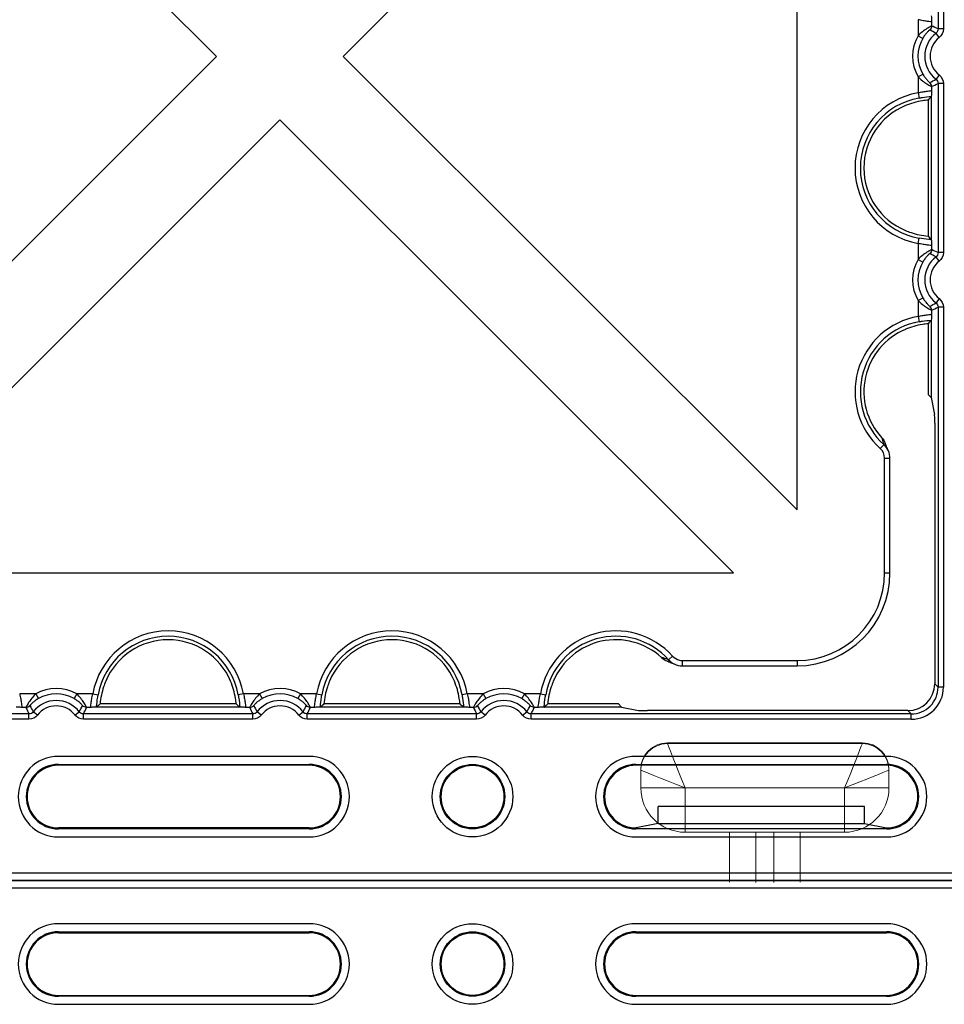
# Model space of a CAD drawing. Units: inches. Extents: x 33 to 169, y 192 to 291.
# Drawn here: x 55 to 59, y 266 to 270 of the extents above; entities that cross this region are included whole.
import ezdxf

# ---------------------------------------------------------------- set-up
doc = ezdxf.new("R2010")
doc.units = ezdxf.units.IN
doc.header["$MEASUREMENT"] = 0
doc.layers.add('BLOXX', color=7, linetype='Continuous', true_color=0x000000)

# ---------------------------------------------------------------- blocks, each defined once
blk = doc.blocks.new('bloxx. plan single')
at = {"layer": 'BLOXX', "color": 7, "linetype": 'Continuous', "lineweight": 15}
for p, q in [((-1.9229, 0.6048), (-1.0654, 0.6048)), ((-1.9229, 0.6015), (-1.0654, 0.6015)), ((-2.0398, 0.4846), (-2.0398, 0.4879)), ((-2.0398, 0.4066), (-2.0398, 0.4846)), ((-0.9485, 0.4879), (-0.9485, 0.4846)), ((-0.9485, 0.4846), (-0.9485, 0.4066)), ((-1.8449, 0.4066), (-2.0398, 0.4066)), ((-1.1433, 0.4066), (-1.8449, 0.4066)), ((-1.8449, 0.4066), (-1.8449, 0.2117)), ((-0.9485, 0.4066), (-1.1433, 0.4066)), ((-1.1433, 0.2117), (-1.1433, 0.4066)), ((-1.1433, 0.2117), (-1.8449, 0.2117)), ((-1.65, -0.0084), (-1.65, 0.2117)), ((-1.5331, 0.2117), (-1.5331, -0.0101)), ((-1.4552, -0.0101), (-1.4552, 0.2117)), ((-1.3382, 0.2117), (-1.3382, -0.0084))]:
    blk.add_line(p, q, dxfattribs=at)
at = {"layer": 'BLOXX', "color": 7, "linetype": 'Continuous'}
for p, q in [((-0.2755, 0), (-12.902, 0)), ((-0.3092, -0.0337), (-12.8684, -0.0337)), ((-3.4982, -0.1912), (-4.6006, -0.1912)), ((-0.9589, -0.1912), (-2.0612, -0.1912)), ((-4.6006, -0.2264), (-3.4982, -0.2264)), ((-4.6006, -0.2305), (-3.4982, -0.2305)), ((-2.0612, -0.2264), (-0.9589, -0.2264)), ((-2.0612, -0.2305), (-0.9589, -0.2305)), ((-4.6006, -0.5061), (-3.4982, -0.5061)), ((-3.4982, -0.5102), (-4.6006, -0.5102)), ((-2.0612, -0.5061), (-0.9589, -0.5061)), ((-0.9589, -0.5102), (-2.0612, -0.5102)), ((-4.6006, -0.5455), (-3.4982, -0.5455)), ((-2.0612, -0.5455), (-0.9589, -0.5455)), ((-5.8998, -7.5613), (-3.9061, -9.5528)), ((-3.3492, -9.5527), (-1.3526, -7.5561)), ((-1.3526, -11.547), (-1.3526, -7.5561)), ((-3.9061, -9.5528), (-5.8998, -11.5465)), ((-1.3526, -11.547), (-3.3492, -9.5527)), ((-0.7763, -9.7442), (-0.7763, -10.3428)), ((-0.762, -9.7284), (-0.7623, -9.7298)), ((-0.7623, -9.7298), (-0.7623, -10.3572)), ((-5.6215, -11.825), (-3.6276, -9.831)), ((-3.6276, -9.831), (-1.6314, -11.825)), ((-0.7623, -10.3572), (-0.762, -10.3587)), ((-0.7763, -10.7285), (-0.7763, -11.0395)), ((-0.7623, -10.7141), (-0.762, -10.7126)), ((-0.7623, -10.7141), (-0.7623, -11.0536)), ((-0.7763, -11.0395), (-0.7623, -11.0536)), ((-0.7623, -11.0536), (-0.7475, -11.1275)), ((-0.7469, -11.1667), (-0.7469, -12.3126)), ((-0.9637, -11.2567), (-0.9646, -11.2546)), ((-0.9439, -11.825), (-0.9439, -11.3204)), ((-5.6215, -11.825), (-1.6314, -11.825)), ((-1.9001, -12.2224), (-1.8947, -12.2247)), ((-1.8947, -12.2247), (-1.8902, -12.2267)), ((-1.8572, -12.2337), (-1.3526, -12.2337)), ((-4.432, -12.4153), (-4.4335, -12.4156)), ((-3.8046, -12.4153), (-4.432, -12.4153)), ((-3.819, -12.4013), (-4.4176, -12.4013)), ((-3.8032, -12.4156), (-3.8046, -12.4153)), ((-3.4478, -12.4153), (-3.4492, -12.4156)), ((-2.8204, -12.4153), (-3.4478, -12.4153)), ((-2.8348, -12.4013), (-3.4333, -12.4013)), ((-2.8189, -12.4156), (-2.8204, -12.4153)), ((-2.465, -12.4156), (-2.4635, -12.4153)), ((-2.124, -12.4153), (-2.4635, -12.4153)), ((-2.138, -12.4013), (-2.4491, -12.4013)), ((-2.138, -12.4013), (-2.124, -12.4153)), ((-2.124, -12.4153), (-2.0501, -12.4301)), ((-0.865, -12.4307), (-2.0109, -12.4307)), ((-3.4982, -12.6321), (-4.6006, -12.6321)), ((-0.9589, -12.6321), (-2.0612, -12.6321)), ((-4.6006, -12.6673), (-3.4982, -12.6673)), ((-3.4982, -12.6715), (-4.6006, -12.6715)), ((-2.0612, -12.6673), (-0.9589, -12.6673)), ((-0.9589, -12.6715), (-2.0612, -12.6715)), ((-1.0561, -12.8526), (-1.964, -12.8526)), ((-1.964, -12.9278), (-1.964, -12.8526)), ((-1.0561, -12.9278), (-1.0561, -12.8526)), ((-3.4982, -12.9471), (-4.6006, -12.9471)), ((-3.4982, -12.9512), (-4.6006, -12.9512)), ((-0.9589, -12.9512), (-2.0612, -12.9512)), ((-1.964, -12.9278), (-2.0604, -12.9471)), ((-1.964, -12.9278), (-1.0561, -12.9278)), ((-1.0561, -12.9278), (-0.9597, -12.9471)), ((-4.6006, -12.9864), (-3.4982, -12.9864)), ((-2.0612, -12.9864), (-0.9589, -12.9864)), ((-12.8684, -13.1439), (-0.3092, -13.1439)), ((-12.902, -13.1776), (-0.2755, -13.1776))]:
    blk.add_line(p, q, dxfattribs=at)
at = {"layer": 'BLOXX', "color": 9, "linetype": 'Continuous', "true_color": 0xc0c0c0}
for p, q in [((-4.6006, -0.2264), (-4.6006, -0.2305)), ((-3.4982, -0.2305), (-3.4982, -0.2264)), ((-2.0612, -0.2305), (-2.0612, -0.2264)), ((-0.9589, -0.2305), (-0.9589, -0.2264)), ((-4.6006, -0.5061), (-4.6006, -0.5102)), ((-3.4982, -0.5102), (-3.4982, -0.5061)), ((-2.0612, -0.5102), (-2.0612, -0.5061)), ((-0.9589, -0.5061), (-0.9589, -0.5102)), ((-0.7322, -8.687), (-0.7322, -9.4315)), ((-0.7086, -8.687), (-0.7086, -9.4315)), ((-0.8201, -9.3907), (-0.8201, -9.461)), ((-0.761, -9.4022), (-0.761, -9.418)), ((-0.7086, -9.4315), (-0.7322, -9.4315)), ((-0.8201, -9.461), (-0.7996, -9.4728)), ((-0.727, -9.4689), (-0.7414, -9.4502)), ((-0.8201, -9.6418), (-0.7996, -9.63)), ((-0.8201, -9.6418), (-0.8201, -9.7121)), ((-0.727, -9.6339), (-0.7414, -9.6526)), ((-0.761, -9.6847), (-0.761, -9.7006)), ((-0.7086, -9.6713), (-0.7322, -9.6713)), ((-0.7322, -9.6713), (-0.7322, -10.4157)), ((-0.7086, -9.6713), (-0.7086, -10.4157)), ((-0.8201, -9.7121), (-0.8159, -9.7353)), ((-0.8201, -10.3749), (-0.8159, -10.3517)), ((-0.8201, -10.3749), (-0.8201, -10.4452)), ((-0.761, -10.3864), (-0.761, -10.4023)), ((-0.727, -10.4532), (-0.7414, -10.4345)), ((-0.7086, -10.4157), (-0.7322, -10.4157)), ((-0.8201, -10.4452), (-0.7996, -10.4571)), ((-0.8201, -10.626), (-0.7996, -10.6142)), ((-0.8201, -10.626), (-0.8201, -10.6964)), ((-0.727, -10.6181), (-0.7414, -10.6368)), ((-0.7086, -10.6556), (-0.7322, -10.6556)), ((-0.7322, -10.6556), (-0.7322, -12.3273)), ((-0.7086, -10.6556), (-0.7086, -12.3273)), ((-0.8201, -10.6964), (-0.8159, -10.7195)), ((-0.761, -10.669), (-0.761, -10.6849)), ((-0.9864, -11.2778), (-0.9711, -11.2608)), ((-0.9674, -11.3204), (-0.9439, -11.3204)), ((-0.9674, -11.825), (-0.9674, -11.3204)), ((-0.9674, -11.825), (-0.9439, -11.825)), ((-1.9205, -12.2058), (-1.9173, -12.2069)), ((-1.8998, -12.1912), (-1.9168, -12.2065)), ((-1.8572, -12.2102), (-1.3526, -12.2102)), ((-1.8572, -12.2102), (-1.8572, -12.2337)), ((-1.3526, -12.2102), (-1.3526, -12.2337)), ((-0.7469, -12.3126), (-0.7322, -12.3273)), ((-0.7086, -12.3273), (-0.7322, -12.3273)), ((-4.7008, -12.3575), (-4.7712, -12.3575)), ((-4.7008, -12.3575), (-4.689, -12.378)), ((-4.5201, -12.3575), (-4.5319, -12.378)), ((-4.4497, -12.3575), (-4.5201, -12.3575)), ((-4.4497, -12.3575), (-4.4265, -12.3617)), ((-3.7869, -12.3575), (-3.8101, -12.3617)), ((-3.7166, -12.3575), (-3.7869, -12.3575)), ((-3.7166, -12.3575), (-3.7048, -12.378)), ((-3.5358, -12.3575), (-3.5476, -12.378)), ((-3.4655, -12.3575), (-3.5358, -12.3575)), ((-3.4655, -12.3575), (-3.4423, -12.3617)), ((-2.8027, -12.3575), (-2.8258, -12.3617)), ((-2.7323, -12.3575), (-2.8027, -12.3575)), ((-2.7323, -12.3575), (-2.7205, -12.378)), ((-2.5515, -12.3575), (-2.5634, -12.378)), ((-2.4812, -12.3575), (-2.5515, -12.3575)), ((-2.4812, -12.3575), (-2.458, -12.3617)), ((-4.7438, -12.4166), (-4.7597, -12.4166)), ((-4.4612, -12.4166), (-4.4771, -12.4166)), ((-3.7595, -12.4166), (-3.7754, -12.4166)), ((-3.477, -12.4166), (-3.4928, -12.4166)), ((-2.7753, -12.4166), (-2.7912, -12.4166)), ((-2.4927, -12.4166), (-2.5086, -12.4166)), ((-0.865, -12.4307), (-0.8503, -12.4454)), ((-4.7304, -12.4454), (-6.4021, -12.4454)), ((-4.7304, -12.469), (-6.4021, -12.469)), ((-4.7304, -12.469), (-4.7304, -12.4454)), ((-4.6929, -12.4506), (-4.7116, -12.4362)), ((-4.528, -12.4506), (-4.5093, -12.4362)), ((-3.7461, -12.4454), (-4.4905, -12.4454)), ((-4.4905, -12.469), (-4.4905, -12.4454)), ((-3.7461, -12.469), (-4.4905, -12.469)), ((-3.7461, -12.469), (-3.7461, -12.4454)), ((-3.7087, -12.4506), (-3.7274, -12.4362)), ((-3.5437, -12.4506), (-3.525, -12.4362)), ((-2.7619, -12.4454), (-3.5063, -12.4454)), ((-3.5063, -12.469), (-3.5063, -12.4454)), ((-2.7619, -12.469), (-3.5063, -12.469)), ((-2.7619, -12.469), (-2.7619, -12.4454)), ((-2.7244, -12.4506), (-2.7431, -12.4362)), ((-2.5595, -12.4506), (-2.5408, -12.4362)), ((-0.8503, -12.4454), (-2.522, -12.4454)), ((-2.522, -12.469), (-2.522, -12.4454)), ((-0.8503, -12.469), (-2.522, -12.469)), ((-0.8503, -12.469), (-0.8503, -12.4454)), ((-4.6006, -12.6673), (-4.6006, -12.6715)), ((-3.4982, -12.6715), (-3.4982, -12.6673)), ((-2.0612, -12.6673), (-2.0612, -12.6715)), ((-0.9589, -12.6715), (-0.9589, -12.6673)), ((-4.6006, -12.9471), (-4.6006, -12.9512)), ((-3.4982, -12.9512), (-3.4982, -12.9471)), ((-2.0609, -12.9471), (-2.0612, -12.9512)), ((-0.9589, -12.9512), (-0.9592, -12.9471))]:
    blk.add_line(p, q, dxfattribs=at)
at = {"layer": 'BLOXX', "color": 7, "linetype": 'Continuous', "lineweight": 15, "flags": 128}
for points in [[(-1.9229, 0.6015), (-1.9214, 0.5978), (-1.9169, 0.5867), (-1.9097, 0.5687), (-1.9, 0.5444), (-1.8882, 0.5149), (-1.8748, 0.4812), (-1.8601, 0.4446), (-1.8449, 0.4066)], [(-1.1433, 0.4066), (-1.1298, 0.4405), (-1.1167, 0.4733), (-1.1044, 0.5041), (-1.0932, 0.5319), (-1.0836, 0.5559), (-1.0758, 0.5754), (-1.0701, 0.5898), (-1.0666, 0.5985), (-1.0654, 0.6015)], [(-2.0398, 0.4846), (-2.0361, 0.4831), (-2.025, 0.4786), (-2.007, 0.4714), (-1.9827, 0.4617), (-1.9532, 0.4499), (-1.9195, 0.4365), (-1.8829, 0.4218), (-1.8449, 0.4066)], [(-0.9485, 0.4846), (-0.9514, 0.4834), (-0.9602, 0.4799), (-0.9746, 0.4741), (-0.9941, 0.4663), (-1.0181, 0.4567), (-1.0459, 0.4456), (-1.0767, 0.4333), (-1.1095, 0.4202), (-1.1433, 0.4066)]]:
    blk.add_lwpolyline(points, dxfattribs=at)
at = {"layer": 'BLOXX', "color": 7, "linetype": 'Continuous'}
for points in [[(-0.9509, -11.2874), (-0.9526, -11.2834), (-0.955, -11.278), (-0.9573, -11.2726), (-0.9595, -11.2672), (-0.9617, -11.262), (-0.9637, -11.2567)], [(-1.923, -12.213), (-1.9214, -12.2136), (-1.9162, -12.2157), (-1.9109, -12.2178), (-1.9055, -12.2201), (-1.9001, -12.2224)]]:
    blk.add_lwpolyline(points, dxfattribs=at)
for centre, radius in [((-2.7797, -0.3683), 0.1772), ((-2.7797, -0.3683), 0.1419), ((-2.7797, -0.3683), 0.1378), ((-2.7797, -12.8093), 0.1772), ((-2.7797, -12.8093), 0.1419), ((-2.7797, -12.8093), 0.1378)]:
    blk.add_circle(centre, radius, dxfattribs=at)
at = {"layer": 'BLOXX', "color": 7, "linetype": 'Continuous', "lineweight": 15}
for centre, radius, start, end in [((-1.9229, 0.4879), 0.1169, 90, 180), ((-1.9229, 0.4846), 0.1169, 90, 180), ((-1.0654, 0.4879), 0.1169, 0, 90), ((-1.0654, 0.4846), 0.1169, 0, 90), ((-1.8449, 0.4066), 0.1949, 180, 270), ((-1.1433, 0.4066), 0.1949, 270, 0)]:
    blk.add_arc(centre, radius, start, end, dxfattribs=at)
at = {"layer": 'BLOXX', "color": 7, "linetype": 'Continuous'}
for centre, radius, start, end in [((-4.6006, -0.3683), 0.1772, 90, 270), ((-3.4982, -0.3683), 0.1772, 270, 90), ((-2.0612, -0.3683), 0.1772, 90, 270), ((-0.9589, -0.3683), 0.1772, 270, 90), ((-4.6006, -0.3683), 0.1419, 90, 270), ((-4.6006, -0.3683), 0.1378, 90, 270), ((-3.4982, -0.3683), 0.1419, 270, 90), ((-3.4982, -0.3683), 0.1378, 270, 90), ((-2.0612, -0.3683), 0.1419, 90, 270), ((-2.0612, -0.3683), 0.1378, 90, 270), ((-0.9589, -0.3683), 0.1419, 270, 90), ((-0.9589, -0.3683), 0.1378, 270, 90), ((-0.1561, -10.3337), 0.8556, 135.1079, 136.4545), ((-0.761, -10.0435), 0.2977, 112.7285, 247.2715), ((-0.1561, -9.7534), 0.8556, 223.5455, 224.8921), ((-0.1561, -11.3179), 0.8556, 135.1079, 136.4545), ((-0.761, -11.0278), 0.2977, 112.7285, 222.4648), ((-1.0241, -11.3201), 0.0802, 359.7614, 24.0487), ((-1.3526, -11.825), 0.4087, 270, 0), ((-4.1183, -12.4166), 0.2977, 22.7285, 157.2715), ((-3.1341, -12.4166), 0.2977, 22.7285, 157.2715), ((-2.1498, -12.4166), 0.2977, 47.5352, 157.2715), ((-1.8927, -12.1356), 0.0831, 227.5997, 248.6349), ((-1.8575, -12.1536), 0.0801, 243.7784, 270.2732), ((-3.8282, -13.0214), 0.8556, 133.5455, 134.8921), ((-4.4085, -13.0214), 0.8556, 45.1079, 46.4545), ((-2.8439, -13.0214), 0.8556, 133.5455, 134.8921), ((-3.4242, -13.0214), 0.8556, 45.1079, 46.4545), ((-1.8597, -13.0214), 0.8556, 133.5455, 134.8921), ((-4.6006, -12.8093), 0.1772, 90, 270), ((-3.4982, -12.8093), 0.1772, 270, 90), ((-2.0612, -12.8093), 0.1772, 90, 270), ((-0.9589, -12.8093), 0.1772, 270, 90), ((-4.6006, -12.8093), 0.1419, 90, 270), ((-4.6006, -12.8093), 0.1378, 90, 270), ((-3.4982, -12.8093), 0.1419, 270, 90), ((-3.4982, -12.8093), 0.1378, 270, 90), ((-2.0612, -12.8093), 0.1419, 90, 270), ((-2.0612, -12.8093), 0.1378, 90, 270), ((-0.9589, -12.8093), 0.1419, 270, 90), ((-0.9589, -12.8093), 0.1378, 270, 90)]:
    blk.add_arc(centre, radius, start, end, dxfattribs=at)
at = {"layer": 'BLOXX', "color": 9, "linetype": 'Continuous', "true_color": 0xc0c0c0}
for centre, radius, start, end in [((-1.0766, -10.1323), 0.7809, 63.831, 66.1644), ((-0.6636, -9.5514), 0.1807, 149.983, 210.017), ((-0.6636, -9.5514), 0.1571, 149.983, 210.017), ((-0.6636, -9.5514), 0.1276, 127.5603, 232.4397), ((-0.6636, -9.5514), 0.104, 127.5603, 232.4397), ((-1.0766, -8.9704), 0.781, 293.8358, 296.1688), ((-0.761, -10.0435), 0.3366, 100.1029, 259.8971), ((-0.761, -10.0435), 0.3131, 100.1029, 259.8971), ((-0.6636, -10.5356), 0.1276, 127.5603, 232.4397), ((-1.0766, -11.1166), 0.7809, 63.831, 66.1644), ((-0.6636, -10.5356), 0.1807, 149.983, 210.017), ((-0.6636, -10.5356), 0.1571, 149.983, 210.017), ((-0.6636, -10.5356), 0.104, 127.5603, 232.4397), ((-1.0766, -9.9546), 0.781, 293.8358, 296.1688), ((-0.761, -11.0278), 0.3366, 100.1029, 227.9617), ((-0.761, -11.0278), 0.3131, 100.1029, 227.9617), ((-0.2788, -11.0233), 0.7313, 196.3193, 196.8504), ((-0.2672, -11.0197), 0.7435, 196.8546, 198.8796), ((-1.0246, -11.3201), 0.057, 0.0398, 47.9483), ((-1.3526, -11.825), 0.3851, 270, 0), ((-4.1183, -12.4166), 0.3366, 10.1029, 169.8971), ((-3.1341, -12.4166), 0.3366, 10.1029, 169.8971), ((-2.1498, -12.4166), 0.3366, 42.0383, 169.8971), ((-4.1183, -12.4166), 0.3131, 10.1029, 169.8971), ((-3.1341, -12.4166), 0.3131, 10.1029, 169.8971), ((-2.1498, -12.4166), 0.3131, 42.0383, 169.8971), ((-2.1567, -12.9068), 0.7397, 71.3792, 73.6753), ((-1.8571, -12.1531), 0.0571, 256.9785, 269.9891), ((-4.6104, -12.514), 0.1807, 59.983, 120.017), ((-3.6262, -12.514), 0.1807, 59.983, 120.017), ((-2.6419, -12.514), 0.1807, 59.983, 120.017), ((-0.8503, -12.3273), 0.1181, 269.9919, 0.0081), ((-0.8503, -12.3273), 0.1417, 269.9968, 359.9601), ((-4.6104, -12.514), 0.1276, 37.5603, 142.4397), ((-4.6104, -12.514), 0.1571, 59.983, 120.017), ((-3.6262, -12.514), 0.1276, 37.5603, 142.4397), ((-3.6262, -12.514), 0.1571, 59.983, 120.017), ((-2.6419, -12.514), 0.1276, 37.5603, 142.4397), ((-2.6419, -12.514), 0.1571, 59.983, 120.017), ((-4.0294, -12.101), 0.781, 203.8358, 206.1688), ((-4.6104, -12.514), 0.104, 37.5603, 142.4397), ((-5.1914, -12.101), 0.7809, 333.831, 336.1644), ((-3.0452, -12.101), 0.781, 203.8358, 206.1688), ((-3.6262, -12.514), 0.104, 37.5603, 142.4397), ((-4.2071, -12.101), 0.7809, 333.831, 336.1644), ((-2.0609, -12.101), 0.781, 203.8358, 206.1688), ((-2.6419, -12.514), 0.104, 37.5603, 142.4397), ((-3.2229, -12.101), 0.7809, 333.831, 336.1644)]:
    blk.add_arc(centre, radius, start, end, dxfattribs=at)
at = {"layer": 'BLOXX', "color": 7, "linetype": 'Continuous'}
for centre, major_axis, ratio, start_param, end_param in [((-0.7476, -11.1667), (0, 0.0394), 0.017455, 4.712389, 6.195919), ((-0.865, -12.3126), (0.0835, -0.0835), 0.999695, 5.497939, 7.068431), ((-2.0109, -12.43), (0.0394, 0), 0.017455, 3.228859, 4.712389)]:
    blk.add_ellipse(centre, major_axis=major_axis, ratio=ratio, start_param=start_param, end_param=end_param, dxfattribs=at)
at = {"layer": 'BLOXX', "color": 9, "linetype": 'Continuous', "true_color": 0xc0c0c0}
for points, knots in [([(-0.761, -9.4022), (-0.7613, -9.4004), (-0.7696, -9.3994), (-0.7802, -9.3976), (-0.7993, -9.3953), (-0.8127, -9.3925), (-0.8201, -9.3907)], [0, 0, 0, 0, 0.088859, 0.306282, 0.625961, 1, 1, 1, 1]), ([(-0.761, -9.418), (-0.7616, -9.4179), (-0.7636, -9.4197), (-0.7678, -9.4212), (-0.7742, -9.4252), (-0.7858, -9.4322), (-0.8019, -9.4438), (-0.8141, -9.4548), (-0.8201, -9.461)], [0, 0, 0, 0, 0.024537, 0.091295, 0.19496, 0.327896, 0.648778, 1, 1, 1, 1]), ([(-0.7688, -9.4355), (-0.7691, -9.4353), (-0.7703, -9.4372), (-0.7728, -9.4386), (-0.7765, -9.4425), (-0.7828, -9.4489), (-0.791, -9.4591), (-0.7968, -9.468), (-0.7996, -9.4728)], [0, 0, 0, 0, 0.024924, 0.094715, 0.20278, 0.339284, 0.658929, 1, 1, 1, 1]), ([(-0.8201, -9.6418), (-0.8141, -9.648), (-0.8019, -9.659), (-0.7858, -9.6706), (-0.7743, -9.6776), (-0.7678, -9.6816), (-0.7636, -9.6831), (-0.7616, -9.6849), (-0.761, -9.6847)], [0, 0, 0, 0, 0.351232, 0.672042, 0.804966, 0.908647, 0.975434, 1, 1, 1, 1]), ([(-0.7996, -9.63), (-0.7968, -9.6348), (-0.791, -9.6437), (-0.7828, -9.6539), (-0.7765, -9.6603), (-0.7728, -9.6642), (-0.7703, -9.6656), (-0.7691, -9.6674), (-0.7688, -9.6673)], [0, 0, 0, 0, 0.341113, 0.660692, 0.797168, 0.905233, 0.975047, 1, 1, 1, 1]), ([(-0.8201, -9.7121), (-0.8127, -9.7103), (-0.7993, -9.7074), (-0.7802, -9.7052), (-0.7696, -9.7034), (-0.7613, -9.7024), (-0.761, -9.7006)], [0, 0, 0, 0, 0.374511, 0.694229, 0.911359, 1, 1, 1, 1]), ([(-0.8159, -9.7353), (-0.811, -9.7344), (-0.7931, -9.7315), (-0.775, -9.7296), (-0.762, -9.7284)], [0, 0, 0, 0, 0.278567, 1, 1, 1, 1]), ([(-0.762, -10.3587), (-0.7658, -10.3583), (-0.7838, -10.3566), (-0.8019, -10.3542), (-0.8159, -10.3517)], [0, 0, 0, 0, 0.211541, 1, 1, 1, 1]), ([(-0.761, -10.3864), (-0.7613, -10.3846), (-0.7696, -10.3836), (-0.7802, -10.3819), (-0.7993, -10.3796), (-0.8127, -10.3767), (-0.8201, -10.3749)], [0, 0, 0, 0, 0.088859, 0.306282, 0.625961, 1, 1, 1, 1]), ([(-0.761, -10.4023), (-0.7616, -10.4021), (-0.7636, -10.4039), (-0.7678, -10.4054), (-0.7742, -10.4095), (-0.7858, -10.4164), (-0.8019, -10.428), (-0.8141, -10.4391), (-0.8201, -10.4452)], [0, 0, 0, 0, 0.024537, 0.091295, 0.19496, 0.327896, 0.648778, 1, 1, 1, 1]), ([(-0.7688, -10.4198), (-0.7691, -10.4196), (-0.7703, -10.4214), (-0.7728, -10.4228), (-0.7765, -10.4268), (-0.7828, -10.4332), (-0.791, -10.4433), (-0.7968, -10.4523), (-0.7996, -10.4571)], [0, 0, 0, 0, 0.024924, 0.094715, 0.20278, 0.339284, 0.658929, 1, 1, 1, 1]), ([(-0.7996, -10.6142), (-0.7968, -10.619), (-0.791, -10.628), (-0.7828, -10.6381), (-0.7765, -10.6445), (-0.7728, -10.6485), (-0.7703, -10.6498), (-0.7691, -10.6517), (-0.7688, -10.6515)], [0, 0, 0, 0, 0.341113, 0.660692, 0.797168, 0.905233, 0.975047, 1, 1, 1, 1]), ([(-0.8201, -10.626), (-0.8141, -10.6322), (-0.8019, -10.6432), (-0.7858, -10.6548), (-0.7743, -10.6618), (-0.7678, -10.6659), (-0.7636, -10.6674), (-0.7616, -10.6691), (-0.761, -10.669)], [0, 0, 0, 0, 0.351232, 0.672042, 0.804966, 0.908647, 0.975434, 1, 1, 1, 1]), ([(-0.8201, -10.6964), (-0.8127, -10.6946), (-0.7993, -10.6917), (-0.7802, -10.6894), (-0.7696, -10.6876), (-0.7613, -10.6866), (-0.761, -10.6849)], [0, 0, 0, 0, 0.37463, 0.694329, 0.911397, 1, 1, 1, 1]), ([(-0.8159, -10.7195), (-0.811, -10.7187), (-0.7931, -10.7157), (-0.775, -10.7139), (-0.762, -10.7126)], [0, 0, 0, 0, 0.278566, 1, 1, 1, 1]), ([(-4.7712, -12.3575), (-4.7694, -12.3648), (-4.7665, -12.3783), (-4.7642, -12.3974), (-4.7624, -12.408), (-4.7614, -12.4163), (-4.7597, -12.4166)], [0, 0, 0, 0, 0.374511, 0.694229, 0.911359, 1, 1, 1, 1]), ([(-4.7008, -12.3575), (-4.707, -12.3635), (-4.718, -12.3757), (-4.7296, -12.3917), (-4.7366, -12.4033), (-4.7407, -12.4098), (-4.7422, -12.414), (-4.7439, -12.416), (-4.7438, -12.4166)], [0, 0, 0, 0, 0.351232, 0.672042, 0.804966, 0.908647, 0.975434, 1, 1, 1, 1]), ([(-4.689, -12.378), (-4.6938, -12.3807), (-4.7028, -12.3866), (-4.7129, -12.3948), (-4.7193, -12.4011), (-4.7233, -12.4048), (-4.7246, -12.4073), (-4.7265, -12.4085), (-4.7263, -12.4088)], [0, 0, 0, 0, 0.341113, 0.660692, 0.797168, 0.905233, 0.975047, 1, 1, 1, 1]), ([(-4.4946, -12.4088), (-4.4944, -12.4085), (-4.4962, -12.4073), (-4.4976, -12.4048), (-4.5016, -12.4011), (-4.508, -12.3948), (-4.5181, -12.3866), (-4.5271, -12.3807), (-4.5319, -12.378)], [0, 0, 0, 0, 0.024924, 0.094715, 0.20278, 0.339284, 0.658929, 1, 1, 1, 1]), ([(-4.4771, -12.4166), (-4.4769, -12.416), (-4.4787, -12.414), (-4.4802, -12.4098), (-4.4843, -12.4033), (-4.4912, -12.3917), (-4.5029, -12.3757), (-4.5139, -12.3635), (-4.5201, -12.3575)], [0, 0, 0, 0, 0.024537, 0.091295, 0.19496, 0.327896, 0.648778, 1, 1, 1, 1]), ([(-4.4612, -12.4166), (-4.4594, -12.4163), (-4.4584, -12.408), (-4.4567, -12.3974), (-4.4544, -12.3783), (-4.4515, -12.3648), (-4.4497, -12.3575)], [0, 0, 0, 0, 0.088859, 0.306282, 0.625961, 1, 1, 1, 1]), ([(-4.4335, -12.4156), (-4.4331, -12.4118), (-4.4314, -12.3937), (-4.429, -12.3757), (-4.4265, -12.3617)], [0, 0, 0, 0, 0.211541, 1, 1, 1, 1]), ([(-3.8101, -12.3617), (-3.8092, -12.3666), (-3.8063, -12.3845), (-3.8044, -12.4026), (-3.8032, -12.4156)], [0, 0, 0, 0, 0.278567, 1, 1, 1, 1]), ([(-3.7869, -12.3575), (-3.7851, -12.3648), (-3.7822, -12.3783), (-3.78, -12.3974), (-3.7782, -12.408), (-3.7772, -12.4163), (-3.7754, -12.4166)], [0, 0, 0, 0, 0.374511, 0.694229, 0.911359, 1, 1, 1, 1]), ([(-3.7166, -12.3575), (-3.7228, -12.3635), (-3.7338, -12.3757), (-3.7454, -12.3917), (-3.7524, -12.4033), (-3.7564, -12.4098), (-3.7579, -12.414), (-3.7597, -12.416), (-3.7595, -12.4166)], [0, 0, 0, 0, 0.351232, 0.672042, 0.804966, 0.908647, 0.975434, 1, 1, 1, 1]), ([(-3.7048, -12.378), (-3.7096, -12.3807), (-3.7185, -12.3866), (-3.7287, -12.3948), (-3.7351, -12.4011), (-3.739, -12.4048), (-3.7404, -12.4073), (-3.7422, -12.4085), (-3.7421, -12.4088)], [0, 0, 0, 0, 0.341113, 0.660692, 0.797168, 0.905233, 0.975047, 1, 1, 1, 1]), ([(-3.5103, -12.4088), (-3.5101, -12.4085), (-3.512, -12.4073), (-3.5134, -12.4048), (-3.5173, -12.4011), (-3.5237, -12.3948), (-3.5339, -12.3866), (-3.5428, -12.3807), (-3.5476, -12.378)], [0, 0, 0, 0, 0.024924, 0.094715, 0.20278, 0.339284, 0.658929, 1, 1, 1, 1]), ([(-3.4928, -12.4166), (-3.4927, -12.416), (-3.4945, -12.414), (-3.496, -12.4098), (-3.5, -12.4033), (-3.507, -12.3917), (-3.5186, -12.3757), (-3.5296, -12.3635), (-3.5358, -12.3575)], [0, 0, 0, 0, 0.024537, 0.091295, 0.19496, 0.327896, 0.648778, 1, 1, 1, 1]), ([(-3.477, -12.4166), (-3.4752, -12.4163), (-3.4742, -12.408), (-3.4724, -12.3974), (-3.4701, -12.3783), (-3.4673, -12.3648), (-3.4655, -12.3575)], [0, 0, 0, 0, 0.088859, 0.306282, 0.625961, 1, 1, 1, 1]), ([(-3.4492, -12.4156), (-3.4489, -12.4118), (-3.4471, -12.3937), (-3.4448, -12.3757), (-3.4423, -12.3617)], [0, 0, 0, 0, 0.211541, 1, 1, 1, 1]), ([(-2.8258, -12.3617), (-2.825, -12.3666), (-2.822, -12.3845), (-2.8202, -12.4026), (-2.8189, -12.4156)], [0, 0, 0, 0, 0.278567, 1, 1, 1, 1]), ([(-2.8027, -12.3575), (-2.8009, -12.3648), (-2.798, -12.3783), (-2.7957, -12.3974), (-2.7939, -12.408), (-2.7929, -12.4163), (-2.7912, -12.4166)], [0, 0, 0, 0, 0.374511, 0.694229, 0.911359, 1, 1, 1, 1]), ([(-2.7323, -12.3575), (-2.7385, -12.3635), (-2.7495, -12.3757), (-2.7611, -12.3917), (-2.7681, -12.4033), (-2.7722, -12.4098), (-2.7737, -12.414), (-2.7754, -12.416), (-2.7753, -12.4166)], [0, 0, 0, 0, 0.351232, 0.672042, 0.804966, 0.908647, 0.975434, 1, 1, 1, 1]), ([(-2.7205, -12.378), (-2.7253, -12.3807), (-2.7343, -12.3866), (-2.7444, -12.3948), (-2.7508, -12.4011), (-2.7548, -12.4048), (-2.7561, -12.4073), (-2.758, -12.4085), (-2.7578, -12.4088)], [0, 0, 0, 0, 0.341113, 0.660692, 0.797168, 0.905233, 0.975047, 1, 1, 1, 1]), ([(-2.5261, -12.4088), (-2.5259, -12.4085), (-2.5277, -12.4073), (-2.5291, -12.4048), (-2.5331, -12.4011), (-2.5395, -12.3948), (-2.5496, -12.3866), (-2.5586, -12.3807), (-2.5634, -12.378)], [0, 0, 0, 0, 0.024924, 0.094715, 0.20278, 0.339284, 0.658929, 1, 1, 1, 1]), ([(-2.5086, -12.4166), (-2.5084, -12.416), (-2.5102, -12.414), (-2.5117, -12.4098), (-2.5158, -12.4033), (-2.5227, -12.3917), (-2.5343, -12.3757), (-2.5454, -12.3635), (-2.5515, -12.3575)], [0, 0, 0, 0, 0.024537, 0.091295, 0.19496, 0.327896, 0.648778, 1, 1, 1, 1]), ([(-2.4927, -12.4166), (-2.4909, -12.4163), (-2.4899, -12.408), (-2.4881, -12.3974), (-2.4859, -12.3783), (-2.483, -12.3648), (-2.4812, -12.3575)], [0, 0, 0, 0, 0.088859, 0.306282, 0.625961, 1, 1, 1, 1]), ([(-2.465, -12.4156), (-2.4646, -12.4118), (-2.4629, -12.3937), (-2.4605, -12.3757), (-2.458, -12.3617)], [0, 0, 0, 0, 0.211541, 1, 1, 1, 1])]:
    blk.add_open_spline(points, degree=3, knots=knots, dxfattribs=at)
at = {"layer": 'BLOXX', "color": 7, "linetype": 'Continuous'}
for points, knots in [([(-0.762, -9.3744), (-0.7613, -9.3777), (-0.7617, -9.3871), (-0.7611, -9.3963), (-0.761, -9.4022)], [0, 0, 0, 0, 0.363, 1, 1, 1, 1]), ([(-0.761, -9.7006), (-0.7611, -9.7065), (-0.7617, -9.7157), (-0.7613, -9.7251), (-0.762, -9.7284)], [0, 0, 0, 0, 0.637001, 1, 1, 1, 1]), ([(-0.7763, -9.7442), (-0.7845, -9.745), (-0.8185, -9.7493), (-0.852, -9.7588), (-0.876, -9.7689)], [0, 0, 0, 0, 0.239823, 1, 1, 1, 1]), ([(-0.876, -10.3181), (-0.8679, -10.3216), (-0.8357, -10.3335), (-0.8017, -10.3405), (-0.7763, -10.3428)], [0, 0, 0, 0, 0.257615, 1, 1, 1, 1]), ([(-0.762, -10.3587), (-0.7613, -10.362), (-0.7617, -10.3713), (-0.7611, -10.3805), (-0.761, -10.3864)], [0, 0, 0, 0, 0.363, 1, 1, 1, 1]), ([(-0.761, -10.6849), (-0.7611, -10.6908), (-0.7617, -10.7), (-0.7613, -10.7093), (-0.762, -10.7126)], [0, 0, 0, 0, 0.637002, 1, 1, 1, 1]), ([(-0.7763, -10.7285), (-0.7845, -10.7292), (-0.8185, -10.7336), (-0.852, -10.7431), (-0.876, -10.7531)], [0, 0, 0, 0, 0.239823, 1, 1, 1, 1]), ([(-4.3929, -12.3015), (-4.3964, -12.3097), (-4.4083, -12.3419), (-4.4153, -12.3759), (-4.4176, -12.4013)], [0, 0, 0, 0, 0.257615, 1, 1, 1, 1]), ([(-3.819, -12.4013), (-3.8198, -12.3931), (-3.8241, -12.359), (-3.8336, -12.3256), (-3.8437, -12.3015)], [0, 0, 0, 0, 0.239823, 1, 1, 1, 1]), ([(-3.4087, -12.3015), (-3.4121, -12.3097), (-3.4241, -12.3419), (-3.431, -12.3759), (-3.4333, -12.4013)], [0, 0, 0, 0, 0.257615, 1, 1, 1, 1]), ([(-2.8348, -12.4013), (-2.8355, -12.3931), (-2.8399, -12.359), (-2.8494, -12.3256), (-2.8594, -12.3015)], [0, 0, 0, 0, 0.239823, 1, 1, 1, 1]), ([(-2.4244, -12.3015), (-2.4278, -12.3097), (-2.4398, -12.3419), (-2.4468, -12.3759), (-2.4491, -12.4013)], [0, 0, 0, 0, 0.257615, 1, 1, 1, 1]), ([(-4.7597, -12.4166), (-4.7656, -12.4164), (-4.7748, -12.4159), (-4.7841, -12.4163), (-4.7874, -12.4156)], [0, 0, 0, 0, 0.637005, 1, 1, 1, 1]), ([(-4.4335, -12.4156), (-4.4368, -12.4163), (-4.4461, -12.4159), (-4.4553, -12.4164), (-4.4612, -12.4166)], [0, 0, 0, 0, 0.363, 1, 1, 1, 1]), ([(-3.7754, -12.4166), (-3.7813, -12.4164), (-3.7905, -12.4159), (-3.7999, -12.4163), (-3.8032, -12.4156)], [0, 0, 0, 0, 0.637001, 1, 1, 1, 1]), ([(-3.4492, -12.4156), (-3.4525, -12.4163), (-3.4619, -12.4159), (-3.4711, -12.4164), (-3.477, -12.4166)], [0, 0, 0, 0, 0.363, 1, 1, 1, 1]), ([(-2.7912, -12.4166), (-2.7971, -12.4164), (-2.8063, -12.4159), (-2.8156, -12.4163), (-2.8189, -12.4156)], [0, 0, 0, 0, 0.637001, 1, 1, 1, 1]), ([(-2.465, -12.4156), (-2.4683, -12.4163), (-2.4776, -12.4159), (-2.4868, -12.4164), (-2.4927, -12.4166)], [0, 0, 0, 0, 0.363, 1, 1, 1, 1])]:
    blk.add_open_spline(points, degree=3, knots=knots, dxfattribs=at)
at = {"layer": 'BLOXX', "color": 9, "linetype": 'Continuous', "true_color": 0xc0c0c0}
for points in [[(-0.761, -9.418), (-0.761, -9.4244), (-0.764, -9.4312), (-0.7688, -9.4355)], [(-0.7414, -9.4502), (-0.7504, -9.445), (-0.7595, -9.4402), (-0.7688, -9.4355)], [(-0.7322, -9.4315), (-0.7322, -9.4384), (-0.7359, -9.446), (-0.7414, -9.4502)], [(-0.7086, -9.4315), (-0.7086, -9.4454), (-0.716, -9.4604), (-0.727, -9.4689)], [(-0.7688, -9.6673), (-0.7595, -9.6626), (-0.7504, -9.6577), (-0.7414, -9.6526)], [(-0.7414, -9.6526), (-0.7359, -9.6568), (-0.7322, -9.6643), (-0.7322, -9.6713)], [(-0.727, -9.6339), (-0.716, -9.6423), (-0.7086, -9.6574), (-0.7086, -9.6713)], [(-0.761, -9.6847), (-0.761, -9.6784), (-0.764, -9.6715), (-0.7688, -9.6673)], [(-0.761, -10.4023), (-0.761, -10.4087), (-0.764, -10.4155), (-0.7688, -10.4198)], [(-0.7414, -10.4345), (-0.7504, -10.4293), (-0.7595, -10.4244), (-0.7688, -10.4198)], [(-0.7322, -10.4157), (-0.7322, -10.4227), (-0.7359, -10.4302), (-0.7414, -10.4345)], [(-0.7086, -10.4157), (-0.7086, -10.4296), (-0.716, -10.4447), (-0.727, -10.4532)], [(-0.7688, -10.6515), (-0.7595, -10.6469), (-0.7504, -10.642), (-0.7414, -10.6368)], [(-0.761, -10.669), (-0.761, -10.6626), (-0.764, -10.6558), (-0.7688, -10.6515)], [(-0.7414, -10.6368), (-0.7359, -10.6411), (-0.7322, -10.6486), (-0.7322, -10.6556)], [(-0.727, -10.6181), (-0.716, -10.6266), (-0.7086, -10.6416), (-0.7086, -10.6556)], [(-1.8998, -12.1912), (-1.8921, -12.1997), (-1.8813, -12.2061), (-1.8701, -12.2087)], [(-4.7438, -12.4166), (-4.7374, -12.4166), (-4.7306, -12.4136), (-4.7263, -12.4088)], [(-4.7263, -12.4088), (-4.7217, -12.4181), (-4.7168, -12.4272), (-4.7116, -12.4362)], [(-4.5093, -12.4362), (-4.5041, -12.4272), (-4.4992, -12.4181), (-4.4946, -12.4088)], [(-4.4771, -12.4166), (-4.4835, -12.4166), (-4.4903, -12.4136), (-4.4946, -12.4088)], [(-3.7595, -12.4166), (-3.7532, -12.4166), (-3.7463, -12.4136), (-3.7421, -12.4088)], [(-3.7421, -12.4088), (-3.7374, -12.4181), (-3.7325, -12.4272), (-3.7274, -12.4362)], [(-3.525, -12.4362), (-3.5199, -12.4272), (-3.515, -12.4181), (-3.5103, -12.4088)], [(-3.4928, -12.4166), (-3.4992, -12.4166), (-3.506, -12.4136), (-3.5103, -12.4088)], [(-2.7753, -12.4166), (-2.7689, -12.4166), (-2.7621, -12.4136), (-2.7578, -12.4088)], [(-2.7578, -12.4088), (-2.7532, -12.4181), (-2.7483, -12.4272), (-2.7431, -12.4362)], [(-2.5408, -12.4362), (-2.5356, -12.4272), (-2.5307, -12.4181), (-2.5261, -12.4088)], [(-2.5086, -12.4166), (-2.515, -12.4166), (-2.5218, -12.4136), (-2.5261, -12.4088)], [(-4.7116, -12.4362), (-4.7159, -12.4417), (-4.7234, -12.4454), (-4.7304, -12.4454)], [(-4.6929, -12.4506), (-4.7014, -12.4616), (-4.7164, -12.469), (-4.7304, -12.469)], [(-4.4905, -12.469), (-4.5044, -12.469), (-4.5195, -12.4616), (-4.528, -12.4506)], [(-4.4905, -12.4454), (-4.4975, -12.4454), (-4.505, -12.4417), (-4.5093, -12.4362)], [(-3.7274, -12.4362), (-3.7316, -12.4417), (-3.7391, -12.4454), (-3.7461, -12.4454)], [(-3.7087, -12.4506), (-3.7171, -12.4616), (-3.7322, -12.469), (-3.7461, -12.469)], [(-3.5063, -12.469), (-3.5202, -12.469), (-3.5352, -12.4616), (-3.5437, -12.4506)], [(-3.5063, -12.4454), (-3.5132, -12.4454), (-3.5208, -12.4417), (-3.525, -12.4362)], [(-2.7431, -12.4362), (-2.7474, -12.4417), (-2.7549, -12.4454), (-2.7619, -12.4454)], [(-2.7244, -12.4506), (-2.7329, -12.4616), (-2.7479, -12.469), (-2.7619, -12.469)], [(-2.522, -12.469), (-2.5359, -12.469), (-2.551, -12.4616), (-2.5595, -12.4506)], [(-2.522, -12.4454), (-2.529, -12.4454), (-2.5365, -12.4417), (-2.5408, -12.4362)]]:
    blk.add_open_spline(points, degree=3, dxfattribs=at)
at = {"layer": 'BLOXX', "color": 7, "linetype": 'Continuous'}
for points in [[(-0.9806, -11.2288), (-0.9738, -11.2363), (-0.9683, -11.2452), (-0.9646, -11.2546)], [(-0.9509, -11.2874), (-0.9554, -11.2772), (-0.9623, -11.2677), (-0.9706, -11.2603)], [(-1.9173, -12.2069), (-1.9105, -12.2145), (-1.9021, -12.2209), (-1.8929, -12.2254)]]:
    blk.add_open_spline(points, degree=3, dxfattribs=at)

msp = doc.modelspace()

# ---------------------------------------------------------------- block references
at = {"layer": 'BLOXX'}
for p in [(59.2951, 279.3904), (59.2951, 266.2128)]:
    msp.add_blockref('bloxx. plan single', p, dxfattribs=at)

doc.saveas('drawing.dxf')
